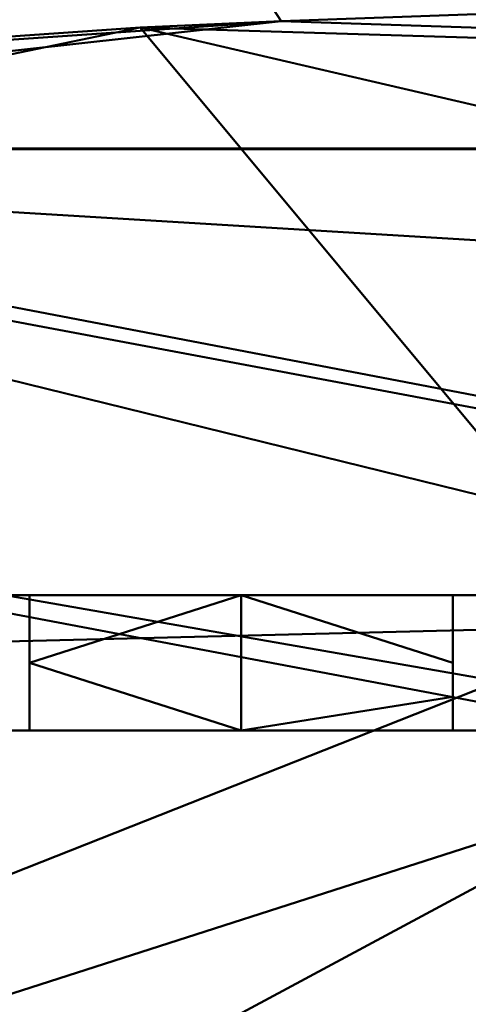
# Model space of a CAD drawing. Units: millimetres. Extents: x -86 to 339, y -150 to 631.
# Drawn here: x 101 to 103, y -5 to 1 of the extents above; entities that cross this region are included whole.
import ezdxf

# ---------------------------------------------------------------- set-up
doc = ezdxf.new("R2010")
doc.units = ezdxf.units.MM
for name, color, linetype, lineweight in [('A-WALL', 113, 'Continuous', 50), ('E-LITE-EQPM', 33, 'Continuous', 30), ('G-IMPT', 8, 'Continuous', 30)]:
    doc.layers.add(name, color=color, linetype=linetype, lineweight=lineweight)

msp = doc.modelspace()

# ---------------------------------------------------------------- meshes
at = {"layer": 'A-WALL', "lineweight": 60}
mesh = msp.add_polyface(dxfattribs=at)
corners = [(225, 0), (25, 0), (25, 0, 520), (225, 0, 520), (143.078, 0, 268.9023), (141.2877, 0, 279.7494), (136.2714, 0, 288.4481), (129.0227, 0, 293.2755), (120.9773, 0, 293.2755), (113.7286, 0, 288.4481), (108.7123, 0, 279.7494), (106.922, 0, 268.9023), (108.7123, 0, 258.0552), (113.7286, 0, 249.3565), (120.9773, 0, 244.5291), (129.0227, 0, 244.5291), (136.2714, 0, 249.3565), (141.2877, 0, 258.0552)]
mesh.append_faces([[corners[k] for k in face] for face in [(17, 0, 16), (12, 1, 11), (10, 2, 9)]], dxfattribs={"vtx0": -1, "vtx1": -1})
mesh.append_faces([[corners[k] for k in face] for face in [(0, 17, 4), (3, 7, 8), (1, 12, 13), (2, 10, 11, 1)]], dxfattribs={"vtx0": -1, "vtx2": -1})
mesh.append_faces([[corners[k] for k in face] for face in [(15, 16, 0), (6, 7, 3), (5, 6, 3), (13, 14, 1)]], dxfattribs={"vtx1": -1, "vtx2": -1})
mesh.append_faces([[corners[k] for k in face] for face in [(14, 15, 0, 1), (4, 5, 3, 0), (8, 9, 2, 3)]], dxfattribs={"vtx1": -1, "vtx3": -1})
mesh = msp.add_polyface(dxfattribs=at)
corners = [(25, -150), (25, 0), (225, 0), (225, -150)]
mesh.append_faces([[corners[k] for k in face] for face in [(0, 1, 2, 3)]])
mesh = msp.add_polyface(dxfattribs=at)
corners = [(225, -150, 520), (225, 0, 520), (25, 0, 520), (25, -150, 520)]
mesh.append_faces([[corners[k] for k in face] for face in [(0, 1, 2, 3)]])
at = {"layer": 'E-LITE-EQPM', "lineweight": 40, "transparency": 33554496}
mesh = msp.add_polyface(dxfattribs=at)
corners = [(125, 15.7857, 355.7809), (125, 16.6649, 361.321), (85.6663, 25.3951, 360.1472), (89.1681, 19.1719, 352.2922), (125, 14.9608, 361.4283), (89.021, 17.3528, 352.0892), (125, 8.8865, 351.0009), (87.2208, 17.2743, 355.2878), (125, 6.1688, 347.9047), (88.5464, 14.001, 352.0794), (125, 6.4177, 352.3021), (91.6458, 9.2682, 345.3255), (125, 4.4085, 350.8066), (92.8567, 6.5455, 342.4632), (125, -0.4097, 340.7533), (90.3489, 7.0598, 347.0787), (125, -1.9656, 339.6877), (90.5962, 5.2193, 346.1652), (125, -1.8493, 344.0379), (95.6155, -0.0671, 335.8368), (79.1282, 0.6119, 256.1335), (100.6633, 3.2275, 240.6293), (100.3697, 4.4433, 240.4158), (81.6321, -1.5241, 257.0787), (102.2639, 0.7552, 242.858), (94.6401, 17.5892, 233.5385), (95.2356, 15.6227, 234.0996), (125, 29.4566, 213.2165), (96.1301, 13.359, 235.119), (125, 19.9637, 223.2803), (125, 14.0357, 229.3128), (98.4465, 9.513, 238.2756), (125, 9.892, 233.3363), (99.2573, 7.5693, 239.2275), (125, 9.6187, 232.0512), (99.0977, 6.7647, 238.7361), (125, 2.2295, 241.5144), (125, 3.9972, 237.31), (125, 1.5729, 239.6807), (125, -0.0035, 240.8312)]
mesh.append_faces([[corners[k] for k in face] for face in [(0, 1, 2), (1, 3, 2), (1, 4, 3), (4, 5, 3), (4, 6, 5), (6, 7, 5), (6, 8, 7), (8, 9, 7), (8, 10, 9), (10, 11, 9), (10, 12, 11), (12, 13, 11), (12, 14, 13), (14, 15, 13), (14, 16, 15), (16, 17, 15), (18, 19, 17), (20, 21, 22), (23, 24, 21), (25, 26, 27), (26, 28, 29), (28, 30, 29), (28, 31, 30), (31, 32, 30), (31, 33, 32), (33, 34, 32), (33, 35, 34), (35, 36, 34), (35, 22, 36), (22, 37, 36), (22, 21, 37), (21, 38, 37), (21, 24, 38), (24, 39, 38)]])
mesh = msp.add_polyface(dxfattribs=at)
corners = [(97.9234, -6.5535, 330.049), (71.8643, 1.0262, 315.2467), (70.2845, 3.0581, 316.7087), (95.6686, -6.535, 334.0854), (74.1965, -1.2074, 313.2847), (96.5087, -8.1505, 332.1694), (74.4767, -2.531, 312.7787), (101.0677, -11.2875, 323.2148), (76.2051, -4.3354, 311.2865), (101.4366, -12.3946, 322.2716), (77.9814, -6.0572, 309.7868), (59.0631, 8.1386, 285.4002), (60.7246, 6.0755, 284.8718), (79.3231, -7.5468, 308.6056), (63.5421, 3.6247, 284.2441), (66.4273, 1.278, 283.6431), (81.4286, -9.1795, 306.9326), (66.8618, -0.0275, 283.3087), (82.3616, -10.3953, 306.0652), (70.1386, -2.3033, 282.7258), (83.8133, -11.6833, 304.87), (72.6293, -4.178, 282.2456), (85.7914, -13.013, 303.3505), (75.7395, -6.1416, 281.7427), (87.3108, -14.1566, 302.1521), (78.3308, -7.8248, 281.3116), (89.6078, -15.3647, 300.4737), (78.9523, -8.8558, 281.0475), (90.9388, -16.3171, 299.4365), (82.7776, -10.6871, 280.5785), (70.6665, 8.2575, 253.0486), (66.4071, 9.3144, 250.7808), (75.6811, 3.3432, 254.7786), (79.1282, 0.6119, 256.1335), (81.6321, -1.5241, 257.0787), (78.1658, -0.9004, 255.1726), (84.3296, -11.8237, 280.2874), (81.7277, -3.3796, 256.6604), (87.3677, -13.2304, 279.9271)]
mesh.append_faces([[corners[k] for k in face] for face in [(0, 1, 2), (3, 4, 1), (5, 6, 4), (7, 8, 6), (9, 10, 8), (6, 8, 11), (8, 10, 12), (10, 13, 14), (13, 15, 14), (13, 16, 15), (16, 17, 15), (16, 18, 17), (18, 19, 17), (18, 20, 19), (20, 21, 19), (20, 22, 21), (22, 23, 21), (22, 24, 23), (24, 25, 23), (24, 26, 25), (26, 27, 25), (28, 29, 27), (19, 21, 30), (21, 23, 31), (23, 25, 32), (25, 33, 32), (25, 27, 33), (27, 34, 33), (27, 29, 34), (29, 35, 34), (29, 36, 35), (36, 37, 35), (36, 38, 37)]])
mesh = msp.add_polyface(dxfattribs=at)
corners = [(93.577, -1.4042, 339.1391), (97.904, -5.378, 330.3849), (68.3061, 5.3846, 318.4837), (97.9234, -6.5535, 330.049), (70.2845, 3.0581, 316.7087), (95.6686, -6.535, 334.0854), (71.8643, 1.0262, 315.2467), (96.5087, -8.1505, 332.1694), (74.1965, -1.2074, 313.2847), (101.0677, -11.2875, 323.2148), (74.4767, -2.531, 312.7787), (101.4366, -12.3946, 322.2716), (76.2051, -4.3354, 311.2865), (98.7672, -12.3858, 327.0466), (77.9814, -6.0572, 309.7868), (79.3231, -7.5468, 308.6056), (99.9838, -13.7925, 324.5111), (81.4286, -9.1795, 306.9326), (103.8994, -15.8352, 316.9869), (82.3616, -10.3953, 306.0652), (104.901, -16.876, 314.9296), (83.8133, -11.6833, 304.87), (105.9222, -17.8357, 312.8578), (85.7914, -13.013, 303.3505), (106.3896, -18.621, 311.8211), (87.3108, -14.1566, 302.1521), (89.6078, -15.3647, 300.4737), (90.9388, -16.3171, 299.4365), (78.9523, -8.8558, 281.0475), (92.2942, -17.2104, 298.3999), (82.7776, -10.6871, 280.5785), (84.3296, -11.8237, 280.2874), (95.9465, -18.3058, 295.9427), (87.3677, -13.2304, 279.9271), (95.8338, -18.8902, 295.8601), (90.7361, -14.5916, 279.5784), (96.4936, -19.5322, 295.3024), (94.4348, -15.8914, 279.2455), (91.1463, -8.0546, 261.0764), (81.7277, -3.3796, 256.6604), (93.5512, -9.6644, 262.0974), (91.4032, -9.5291, 260.8518), (94.9255, -16.5097, 279.0871), (94.3585, -11.2138, 262.1817), (81.6321, -1.5241, 257.0787), (78.1658, -0.9004, 255.1726), (102.2639, 0.7552, 242.858), (101.4306, 0.718, 241.3585), (104.3743, -2.8194, 245.7156)]
mesh.append_faces([[corners[k] for k in face] for face in [(0, 1, 2), (1, 3, 4), (3, 5, 6), (5, 7, 8), (7, 9, 10), (9, 11, 12), (11, 13, 14), (13, 15, 14), (13, 16, 15), (16, 17, 15), (18, 19, 17), (20, 21, 19), (22, 23, 21), (24, 25, 23), (26, 27, 28), (27, 29, 30), (29, 31, 30), (29, 32, 31), (32, 33, 31), (32, 34, 33), (34, 35, 33), (34, 36, 35), (36, 37, 35), (33, 38, 39), (33, 35, 38), (35, 40, 38), (35, 37, 40), (37, 41, 40), (37, 42, 41), (42, 43, 41), (44, 45, 46), (45, 47, 46), (45, 39, 47), (39, 38, 48)]])
mesh = msp.add_polyface(dxfattribs=at)
corners = [(125, -1.9656, 339.6877), (125, -1.8493, 344.0379), (90.5962, 5.2193, 346.1652), (125, -5.5907, 335.1471), (95.6155, -0.0671, 335.8368), (125, -7.3509, 332.5217), (92.719, 0.5896, 341.1839), (125, -6.8972, 338.5821), (93.577, -1.4042, 339.1391), (125, -8.6155, 335.9087), (97.904, -5.378, 330.3849), (125, -11.2019, 328.5029), (97.9234, -6.5535, 330.049), (125, -12.7519, 325.1464), (95.6686, -6.535, 334.0854), (125, -12.8285, 329.7221), (96.5087, -8.1505, 332.1694), (125, -14.0061, 328.092), (101.0677, -11.2875, 323.2148), (101.4366, -12.3946, 322.2716), (125, -16.0389, 319.6121), (125, -16.9429, 318.2167), (98.7672, -12.3858, 327.0466), (104.9726, -15.6294, 267.3765), (113.2889, -13.4252, 258.9382), (110.3623, -10.8645, 254.3615), (103.5972, -16.0646, 266.4454), (115.7696, -15.8004, 262.7651), (114.1535, -14.4053, 260.233), (102.2639, 0.7552, 242.858), (101.4306, 0.718, 241.3585), (125, -0.0035, 240.8312), (125, -4.7625, 247.765), (104.3743, -2.8194, 245.7156), (125, -6.4267, 249.5825), (104.5794, -3.737, 245.8473), (125, -4.1685, 244.0033), (106.2573, -5.8736, 248.3002), (125, -5.0264, 244.2399), (107.8071, -7.7832, 250.582), (125, -9.462, 252.0709), (108.9308, -9.2514, 252.2151), (125, -10.777, 253.7713), (125, -9.1789, 248.9129), (125, -11.1655, 252.299), (125, -14.5568, 259.6481), (125, -15.6035, 261.4919)]
mesh.append_faces([[corners[k] for k in face] for face in [(0, 1, 2), (1, 3, 4), (3, 5, 6), (5, 7, 8), (7, 9, 10), (9, 11, 12), (11, 13, 14), (13, 15, 16), (15, 17, 18), (17, 19, 18), (17, 20, 19), (20, 21, 22), (23, 24, 25), (26, 27, 28), (29, 30, 31), (30, 32, 31), (30, 33, 32), (33, 34, 32), (33, 35, 34), (35, 36, 34), (35, 37, 36), (37, 38, 36), (37, 39, 38), (39, 40, 38), (39, 41, 40), (41, 42, 40), (41, 25, 42), (25, 43, 42), (25, 24, 43), (24, 44, 43), (24, 28, 44), (28, 45, 44), (28, 27, 45), (27, 46, 45)]])
mesh = msp.add_polyface(dxfattribs=at)
corners = [(125, -5.5907, 335.1471), (92.719, 0.5896, 341.1839), (95.6155, -0.0671, 335.8368), (125, -7.3509, 332.5217), (93.577, -1.4042, 339.1391), (125, -6.8972, 338.5821), (97.904, -5.378, 330.3849), (125, -8.6155, 335.9087), (97.9234, -6.5535, 330.049), (125, -11.2019, 328.5029), (95.6686, -6.535, 334.0854), (125, -12.7519, 325.1464), (96.5087, -8.1505, 332.1694), (125, -12.8285, 329.7221), (101.0677, -11.2875, 323.2148), (125, -16.0389, 319.6121), (98.7672, -12.3858, 327.0466), (101.4366, -12.3946, 322.2716), (125, -16.9429, 318.2167), (99.9838, -13.7925, 324.5111), (103.8994, -15.8352, 316.9869), (81.4286, -9.1795, 306.9326), (104.901, -16.876, 314.9296), (82.3616, -10.3953, 306.0652), (105.9222, -17.8357, 312.8578), (83.8133, -11.6833, 304.87), (106.3896, -18.621, 311.8211), (85.7914, -13.013, 303.3505), (108.1638, -19.5288, 308.4163), (89.6078, -15.3647, 300.4737), (87.3108, -14.1566, 302.1521), (94.9255, -16.5097, 279.0871), (96.0204, -17.2005, 278.9102), (94.3585, -11.2138, 262.1817), (102.2077, -14.3438, 266.058), (102.1708, -18.5387, 278.5675), (104.9726, -15.6294, 267.3765), (102.1183, -18.9252, 278.4685), (99.7795, -14.5701, 264.5528), (81.7277, -3.3796, 256.6604), (104.3743, -2.8194, 245.7156), (101.4306, 0.718, 241.3585), (91.1463, -8.0546, 261.0764), (104.5794, -3.737, 245.8473), (93.5512, -9.6644, 262.0974), (106.2573, -5.8736, 248.3002), (91.4032, -9.5291, 260.8518), (107.8071, -7.7832, 250.582), (108.9308, -9.2514, 252.2151), (110.3623, -10.8645, 254.3615), (113.2889, -13.4252, 258.9382), (114.1535, -14.4053, 260.233), (103.5972, -16.0646, 266.4454), (106.6608, -17.225, 267.974), (115.7696, -15.8004, 262.7651)]
mesh.append_faces([[corners[k] for k in face] for face in [(0, 1, 2), (3, 4, 1), (5, 6, 4), (7, 8, 6), (9, 10, 8), (11, 12, 10), (13, 14, 12), (15, 16, 17), (18, 19, 16), (19, 20, 21), (20, 22, 23), (22, 24, 25), (24, 26, 27), (28, 29, 30), (31, 32, 33), (32, 34, 33), (32, 35, 34), (35, 36, 34), (37, 38, 36), (39, 40, 41), (42, 43, 40), (42, 44, 43), (44, 45, 43), (44, 46, 45), (46, 47, 45), (46, 33, 47), (33, 48, 47), (33, 34, 48), (34, 49, 48), (34, 36, 49), (36, 38, 50), (38, 51, 50), (38, 52, 51), (52, 53, 54)]])
at = {"layer": 'G-IMPT', "lineweight": 40}
mesh = msp.add_polyface(dxfattribs=at)
corners = [(80.0274, -2.6375, 228.135), (170.0274, -2.6375, 228.135), (170.0274, -3.4375, 228.135), (80.0274, -3.4375, 228.135)]
mesh.append_faces([[corners[k] for k in face] for face in [(0, 1, 2, 3)]])
mesh = msp.add_polyface(dxfattribs=at)
corners = [(170.0274, -3.4375, 318.1351), (170.0274, -2.6375, 318.1351), (80.0274, -2.6375, 318.1351), (80.0274, -3.4375, 318.1351)]
mesh.append_faces([[corners[k] for k in face] for face in [(0, 1, 2, 3)]])
mesh = msp.add_polyface(dxfattribs=at)
corners = [(103.2774, -3.4375, 232.135), (102.0273, -3.4375, 233.385), (100.7774, -3.4375, 232.135), (100.7774, -3.2375, 232.135), (100.7774, -3.0375, 232.135), (100.7774, -2.8375, 232.135), (100.7774, -2.6375, 232.135), (102.0273, -2.6375, 233.385), (103.2774, -2.6375, 232.135), (103.2774, -2.8375, 232.135), (103.2774, -3.0375, 232.135), (103.2774, -3.2375, 232.135)]
mesh.append_faces([[corners[k] for k in face] for face in [(7, 4, 5, 6)]], dxfattribs={"vtx0": -1})
mesh.append_faces([[corners[k] for k in face] for face in [(1, 4, 7)]], dxfattribs={"vtx0": -1, "vtx1": -1, "vtx2": -1})
mesh.append_faces([[corners[k] for k in face] for face in [(1, 7, 10, 11)]], dxfattribs={"vtx0": -1, "vtx1": -1, "vtx3": -1})
mesh.append_faces([[corners[k] for k in face] for face in [(0, 1, 11)]], dxfattribs={"vtx1": -1})
mesh.append_faces([[corners[k] for k in face] for face in [(1, 2, 3, 4), (7, 8, 9, 10)]], dxfattribs={"vtx3": -1})
mesh = msp.add_polyface(dxfattribs=at)
corners = [(103.2774, -3.4375, 244.135), (102.0273, -3.4375, 245.385), (100.7774, -3.4375, 244.135), (100.7774, -3.2375, 244.135), (100.7774, -3.0375, 244.135), (100.7774, -2.8375, 244.135), (100.7774, -2.6375, 244.135), (102.0273, -2.6375, 245.385), (103.2774, -2.6375, 244.135), (103.2774, -2.8375, 244.135), (103.2774, -3.0375, 244.135), (103.2774, -3.2375, 244.135)]
mesh.append_faces([[corners[k] for k in face] for face in [(7, 4, 5, 6)]], dxfattribs={"vtx0": -1})
mesh.append_faces([[corners[k] for k in face] for face in [(1, 4, 7)]], dxfattribs={"vtx0": -1, "vtx1": -1, "vtx2": -1})
mesh.append_faces([[corners[k] for k in face] for face in [(1, 7, 10, 11)]], dxfattribs={"vtx0": -1, "vtx1": -1, "vtx3": -1})
mesh.append_faces([[corners[k] for k in face] for face in [(0, 1, 11)]], dxfattribs={"vtx1": -1})
mesh.append_faces([[corners[k] for k in face] for face in [(1, 2, 3, 4), (7, 8, 9, 10)]], dxfattribs={"vtx3": -1})
mesh = msp.add_polyface(dxfattribs=at)
corners = [(103.2774, -3.4375, 256.135), (102.0273, -3.4375, 257.385), (100.7774, -3.4375, 256.135), (100.7774, -3.2375, 256.135), (100.7774, -3.0375, 256.135), (100.7774, -2.8375, 256.135), (100.7774, -2.6375, 256.135), (102.0273, -2.6375, 257.385), (103.2774, -2.6375, 256.135), (103.2774, -2.8375, 256.135), (103.2774, -3.0375, 256.135), (103.2774, -3.2375, 256.135)]
mesh.append_faces([[corners[k] for k in face] for face in [(7, 4, 5, 6)]], dxfattribs={"vtx0": -1})
mesh.append_faces([[corners[k] for k in face] for face in [(1, 4, 7)]], dxfattribs={"vtx0": -1, "vtx1": -1, "vtx2": -1})
mesh.append_faces([[corners[k] for k in face] for face in [(1, 7, 10, 11)]], dxfattribs={"vtx0": -1, "vtx1": -1, "vtx3": -1})
mesh.append_faces([[corners[k] for k in face] for face in [(0, 1, 11)]], dxfattribs={"vtx1": -1})
mesh.append_faces([[corners[k] for k in face] for face in [(1, 2, 3, 4), (7, 8, 9, 10)]], dxfattribs={"vtx3": -1})
mesh = msp.add_polyface(dxfattribs=at)
corners = [(103.2774, -3.4375, 268.135), (102.0273, -3.4375, 269.385), (100.7774, -3.4375, 268.135), (100.7774, -3.2375, 268.135), (100.7774, -3.0375, 268.135), (100.7774, -2.8375, 268.135), (100.7774, -2.6375, 268.135), (102.0273, -2.6375, 269.385), (103.2774, -2.6375, 268.135), (103.2774, -2.8375, 268.135), (103.2774, -3.0375, 268.135), (103.2774, -3.2375, 268.135)]
mesh.append_faces([[corners[k] for k in face] for face in [(7, 4, 5, 6)]], dxfattribs={"vtx0": -1})
mesh.append_faces([[corners[k] for k in face] for face in [(1, 4, 7)]], dxfattribs={"vtx0": -1, "vtx1": -1, "vtx2": -1})
mesh.append_faces([[corners[k] for k in face] for face in [(1, 7, 10, 11)]], dxfattribs={"vtx0": -1, "vtx1": -1, "vtx3": -1})
mesh.append_faces([[corners[k] for k in face] for face in [(0, 1, 11)]], dxfattribs={"vtx1": -1})
mesh.append_faces([[corners[k] for k in face] for face in [(1, 2, 3, 4), (7, 8, 9, 10)]], dxfattribs={"vtx3": -1})
mesh = msp.add_polyface(dxfattribs=at)
corners = [(103.2774, -3.4375, 280.135), (102.0273, -3.4375, 281.385), (100.7774, -3.4375, 280.135), (100.7774, -3.2375, 280.135), (100.7774, -3.0375, 280.135), (100.7774, -2.8375, 280.135), (100.7774, -2.6375, 280.135), (102.0273, -2.6375, 281.385), (103.2774, -2.6375, 280.135), (103.2774, -2.8375, 280.135), (103.2774, -3.0375, 280.135), (103.2774, -3.2375, 280.135)]
mesh.append_faces([[corners[k] for k in face] for face in [(7, 4, 5, 6)]], dxfattribs={"vtx0": -1})
mesh.append_faces([[corners[k] for k in face] for face in [(1, 4, 7)]], dxfattribs={"vtx0": -1, "vtx1": -1, "vtx2": -1})
mesh.append_faces([[corners[k] for k in face] for face in [(1, 7, 10, 11)]], dxfattribs={"vtx0": -1, "vtx1": -1, "vtx3": -1})
mesh.append_faces([[corners[k] for k in face] for face in [(0, 1, 11)]], dxfattribs={"vtx1": -1})
mesh.append_faces([[corners[k] for k in face] for face in [(1, 2, 3, 4), (7, 8, 9, 10)]], dxfattribs={"vtx3": -1})
mesh = msp.add_polyface(dxfattribs=at)
corners = [(103.2774, -3.4375, 292.135), (102.0273, -3.4375, 293.385), (100.7774, -3.4375, 292.135), (100.7774, -3.2375, 292.135), (100.7774, -3.0375, 292.135), (100.7774, -2.8375, 292.135), (100.7774, -2.6375, 292.135), (102.0273, -2.6375, 293.385), (103.2774, -2.6375, 292.135), (103.2774, -2.8375, 292.135), (103.2774, -3.0375, 292.135), (103.2774, -3.2375, 292.135)]
mesh.append_faces([[corners[k] for k in face] for face in [(7, 4, 5, 6)]], dxfattribs={"vtx0": -1})
mesh.append_faces([[corners[k] for k in face] for face in [(1, 4, 7)]], dxfattribs={"vtx0": -1, "vtx1": -1, "vtx2": -1})
mesh.append_faces([[corners[k] for k in face] for face in [(1, 7, 10, 11)]], dxfattribs={"vtx0": -1, "vtx1": -1, "vtx3": -1})
mesh.append_faces([[corners[k] for k in face] for face in [(0, 1, 11)]], dxfattribs={"vtx1": -1})
mesh.append_faces([[corners[k] for k in face] for face in [(1, 2, 3, 4), (7, 8, 9, 10)]], dxfattribs={"vtx3": -1})
mesh = msp.add_polyface(dxfattribs=at)
corners = [(103.2774, -3.4375, 304.135), (102.0273, -3.4375, 305.385), (100.7774, -3.4375, 304.135), (100.7774, -3.2375, 304.135), (100.7774, -3.0375, 304.135), (100.7774, -2.8375, 304.135), (100.7774, -2.6375, 304.135), (102.0273, -2.6375, 305.385), (103.2774, -2.6375, 304.135), (103.2774, -2.8375, 304.135), (103.2774, -3.0375, 304.135), (103.2774, -3.2375, 304.135)]
mesh.append_faces([[corners[k] for k in face] for face in [(7, 4, 5, 6)]], dxfattribs={"vtx0": -1})
mesh.append_faces([[corners[k] for k in face] for face in [(1, 4, 7)]], dxfattribs={"vtx0": -1, "vtx1": -1, "vtx2": -1})
mesh.append_faces([[corners[k] for k in face] for face in [(1, 7, 10, 11)]], dxfattribs={"vtx0": -1, "vtx1": -1, "vtx3": -1})
mesh.append_faces([[corners[k] for k in face] for face in [(0, 1, 11)]], dxfattribs={"vtx1": -1})
mesh.append_faces([[corners[k] for k in face] for face in [(1, 2, 3, 4), (7, 8, 9, 10)]], dxfattribs={"vtx3": -1})
mesh = msp.add_polyface(dxfattribs=at)
corners = [(103.2774, -3.4375, 316.135), (102.0273, -3.4375, 317.385), (100.7774, -3.4375, 316.135), (100.7774, -3.2375, 316.135), (100.7774, -3.0375, 316.135), (100.7774, -2.8375, 316.135), (100.7774, -2.6375, 316.135), (102.0273, -2.6375, 317.385), (103.2774, -2.6375, 316.135), (103.2774, -2.8375, 316.135), (103.2774, -3.0375, 316.135), (103.2774, -3.2375, 316.135)]
mesh.append_faces([[corners[k] for k in face] for face in [(7, 4, 5, 6)]], dxfattribs={"vtx0": -1})
mesh.append_faces([[corners[k] for k in face] for face in [(1, 4, 7)]], dxfattribs={"vtx0": -1, "vtx1": -1, "vtx2": -1})
mesh.append_faces([[corners[k] for k in face] for face in [(1, 7, 10, 11)]], dxfattribs={"vtx0": -1, "vtx1": -1, "vtx3": -1})
mesh.append_faces([[corners[k] for k in face] for face in [(0, 1, 11)]], dxfattribs={"vtx1": -1})
mesh.append_faces([[corners[k] for k in face] for face in [(1, 2, 3, 4), (7, 8, 9, 10)]], dxfattribs={"vtx3": -1})
mesh = msp.add_polyface(dxfattribs=at)
corners = [(100.7774, -2.6375, 316.135), (100.7774, -2.8375, 316.135), (100.7774, -3.0375, 316.135), (100.7774, -3.2375, 316.135), (100.7774, -3.4375, 316.135), (102.0273, -3.4375, 314.885), (103.2774, -3.4375, 316.135), (103.2774, -3.2375, 316.135), (103.2774, -3.0375, 316.135), (103.2774, -2.8375, 316.135), (103.2774, -2.6375, 316.135), (102.0273, -2.6375, 314.885)]
mesh.append_faces([[corners[k] for k in face] for face in [(2, 5, 11)]], dxfattribs={"vtx0": -1, "vtx1": -1, "vtx2": -1})
mesh.append_faces([[corners[k] for k in face] for face in [(5, 7, 8, 11)]], dxfattribs={"vtx0": -1, "vtx2": -1, "vtx3": -1})
mesh.append_faces([[corners[k] for k in face] for face in [(9, 10, 11, 8), (5, 6, 7), (3, 4, 5, 2)]], dxfattribs={"vtx2": -1})
mesh.append_faces([[corners[k] for k in face] for face in [(11, 0, 1, 2)]], dxfattribs={"vtx3": -1})
mesh = msp.add_polyface(dxfattribs=at)
corners = [(100.7774, -2.6375, 304.135), (100.7774, -2.8375, 304.135), (100.7774, -3.0375, 304.135), (100.7774, -3.2375, 304.135), (100.7774, -3.4375, 304.135), (102.0273, -3.4375, 302.885), (103.2774, -3.4375, 304.135), (103.2774, -3.2375, 304.135), (103.2774, -3.0375, 304.135), (103.2774, -2.8375, 304.135), (103.2774, -2.6375, 304.135), (102.0273, -2.6375, 302.885)]
mesh.append_faces([[corners[k] for k in face] for face in [(2, 5, 11)]], dxfattribs={"vtx0": -1, "vtx1": -1, "vtx2": -1})
mesh.append_faces([[corners[k] for k in face] for face in [(5, 7, 8, 11)]], dxfattribs={"vtx0": -1, "vtx2": -1, "vtx3": -1})
mesh.append_faces([[corners[k] for k in face] for face in [(9, 10, 11, 8), (5, 6, 7), (3, 4, 5, 2)]], dxfattribs={"vtx2": -1})
mesh.append_faces([[corners[k] for k in face] for face in [(11, 0, 1, 2)]], dxfattribs={"vtx3": -1})
mesh = msp.add_polyface(dxfattribs=at)
corners = [(100.7774, -2.6375, 292.135), (100.7774, -2.8375, 292.135), (100.7774, -3.0375, 292.135), (100.7774, -3.2375, 292.135), (100.7774, -3.4375, 292.135), (102.0273, -3.4375, 290.885), (103.2774, -3.4375, 292.135), (103.2774, -3.2375, 292.135), (103.2774, -3.0375, 292.135), (103.2774, -2.8375, 292.135), (103.2774, -2.6375, 292.135), (102.0273, -2.6375, 290.885)]
mesh.append_faces([[corners[k] for k in face] for face in [(2, 5, 11)]], dxfattribs={"vtx0": -1, "vtx1": -1, "vtx2": -1})
mesh.append_faces([[corners[k] for k in face] for face in [(5, 7, 8, 11)]], dxfattribs={"vtx0": -1, "vtx2": -1, "vtx3": -1})
mesh.append_faces([[corners[k] for k in face] for face in [(9, 10, 11, 8), (5, 6, 7), (3, 4, 5, 2)]], dxfattribs={"vtx2": -1})
mesh.append_faces([[corners[k] for k in face] for face in [(11, 0, 1, 2)]], dxfattribs={"vtx3": -1})
mesh = msp.add_polyface(dxfattribs=at)
corners = [(100.7774, -2.6375, 280.135), (100.7774, -2.8375, 280.135), (100.7774, -3.0375, 280.135), (100.7774, -3.2375, 280.135), (100.7774, -3.4375, 280.135), (102.0273, -3.4375, 278.885), (103.2774, -3.4375, 280.135), (103.2774, -3.2375, 280.135), (103.2774, -3.0375, 280.135), (103.2774, -2.8375, 280.135), (103.2774, -2.6375, 280.135), (102.0273, -2.6375, 278.885)]
mesh.append_faces([[corners[k] for k in face] for face in [(2, 5, 11)]], dxfattribs={"vtx0": -1, "vtx1": -1, "vtx2": -1})
mesh.append_faces([[corners[k] for k in face] for face in [(5, 7, 8, 11)]], dxfattribs={"vtx0": -1, "vtx2": -1, "vtx3": -1})
mesh.append_faces([[corners[k] for k in face] for face in [(9, 10, 11, 8), (5, 6, 7), (3, 4, 5, 2)]], dxfattribs={"vtx2": -1})
mesh.append_faces([[corners[k] for k in face] for face in [(11, 0, 1, 2)]], dxfattribs={"vtx3": -1})
mesh = msp.add_polyface(dxfattribs=at)
corners = [(100.7774, -2.6375, 268.135), (100.7774, -2.8375, 268.135), (100.7774, -3.0375, 268.135), (100.7774, -3.2375, 268.135), (100.7774, -3.4375, 268.135), (102.0273, -3.4375, 266.885), (103.2774, -3.4375, 268.135), (103.2774, -3.2375, 268.135), (103.2774, -3.0375, 268.135), (103.2774, -2.8375, 268.135), (103.2774, -2.6375, 268.135), (102.0273, -2.6375, 266.885)]
mesh.append_faces([[corners[k] for k in face] for face in [(2, 5, 11)]], dxfattribs={"vtx0": -1, "vtx1": -1, "vtx2": -1})
mesh.append_faces([[corners[k] for k in face] for face in [(5, 7, 8, 11)]], dxfattribs={"vtx0": -1, "vtx2": -1, "vtx3": -1})
mesh.append_faces([[corners[k] for k in face] for face in [(9, 10, 11, 8), (5, 6, 7), (3, 4, 5, 2)]], dxfattribs={"vtx2": -1})
mesh.append_faces([[corners[k] for k in face] for face in [(11, 0, 1, 2)]], dxfattribs={"vtx3": -1})
mesh = msp.add_polyface(dxfattribs=at)
corners = [(100.7774, -2.6375, 256.135), (100.7774, -2.8375, 256.135), (100.7774, -3.0375, 256.135), (100.7774, -3.2375, 256.135), (100.7774, -3.4375, 256.135), (102.0273, -3.4375, 254.885), (103.2774, -3.4375, 256.135), (103.2774, -3.2375, 256.135), (103.2774, -3.0375, 256.135), (103.2774, -2.8375, 256.135), (103.2774, -2.6375, 256.135), (102.0273, -2.6375, 254.885)]
mesh.append_faces([[corners[k] for k in face] for face in [(2, 5, 11)]], dxfattribs={"vtx0": -1, "vtx1": -1, "vtx2": -1})
mesh.append_faces([[corners[k] for k in face] for face in [(5, 7, 8, 11)]], dxfattribs={"vtx0": -1, "vtx2": -1, "vtx3": -1})
mesh.append_faces([[corners[k] for k in face] for face in [(9, 10, 11, 8), (5, 6, 7), (3, 4, 5, 2)]], dxfattribs={"vtx2": -1})
mesh.append_faces([[corners[k] for k in face] for face in [(11, 0, 1, 2)]], dxfattribs={"vtx3": -1})
mesh = msp.add_polyface(dxfattribs=at)
corners = [(100.7774, -2.6375, 244.135), (100.7774, -2.8375, 244.135), (100.7774, -3.0375, 244.135), (100.7774, -3.2375, 244.135), (100.7774, -3.4375, 244.135), (102.0273, -3.4375, 242.885), (103.2774, -3.4375, 244.135), (103.2774, -3.2375, 244.135), (103.2774, -3.0375, 244.135), (103.2774, -2.8375, 244.135), (103.2774, -2.6375, 244.135), (102.0273, -2.6375, 242.885)]
mesh.append_faces([[corners[k] for k in face] for face in [(2, 5, 11)]], dxfattribs={"vtx0": -1, "vtx1": -1, "vtx2": -1})
mesh.append_faces([[corners[k] for k in face] for face in [(5, 7, 8, 11)]], dxfattribs={"vtx0": -1, "vtx2": -1, "vtx3": -1})
mesh.append_faces([[corners[k] for k in face] for face in [(9, 10, 11, 8), (5, 6, 7), (3, 4, 5, 2)]], dxfattribs={"vtx2": -1})
mesh.append_faces([[corners[k] for k in face] for face in [(11, 0, 1, 2)]], dxfattribs={"vtx3": -1})
mesh = msp.add_polyface(dxfattribs=at)
corners = [(100.7774, -2.6375, 232.135), (100.7774, -2.8375, 232.135), (100.7774, -3.0375, 232.135), (100.7774, -3.2375, 232.135), (100.7774, -3.4375, 232.135), (102.0273, -3.4375, 230.885), (103.2774, -3.4375, 232.135), (103.2774, -3.2375, 232.135), (103.2774, -3.0375, 232.135), (103.2774, -2.8375, 232.135), (103.2774, -2.6375, 232.135), (102.0273, -2.6375, 230.885)]
mesh.append_faces([[corners[k] for k in face] for face in [(2, 5, 11)]], dxfattribs={"vtx0": -1, "vtx1": -1, "vtx2": -1})
mesh.append_faces([[corners[k] for k in face] for face in [(5, 7, 8, 11)]], dxfattribs={"vtx0": -1, "vtx2": -1, "vtx3": -1})
mesh.append_faces([[corners[k] for k in face] for face in [(9, 10, 11, 8), (5, 6, 7), (3, 4, 5, 2)]], dxfattribs={"vtx2": -1})
mesh.append_faces([[corners[k] for k in face] for face in [(11, 0, 1, 2)]], dxfattribs={"vtx3": -1})

doc.saveas('drawing.dxf')
